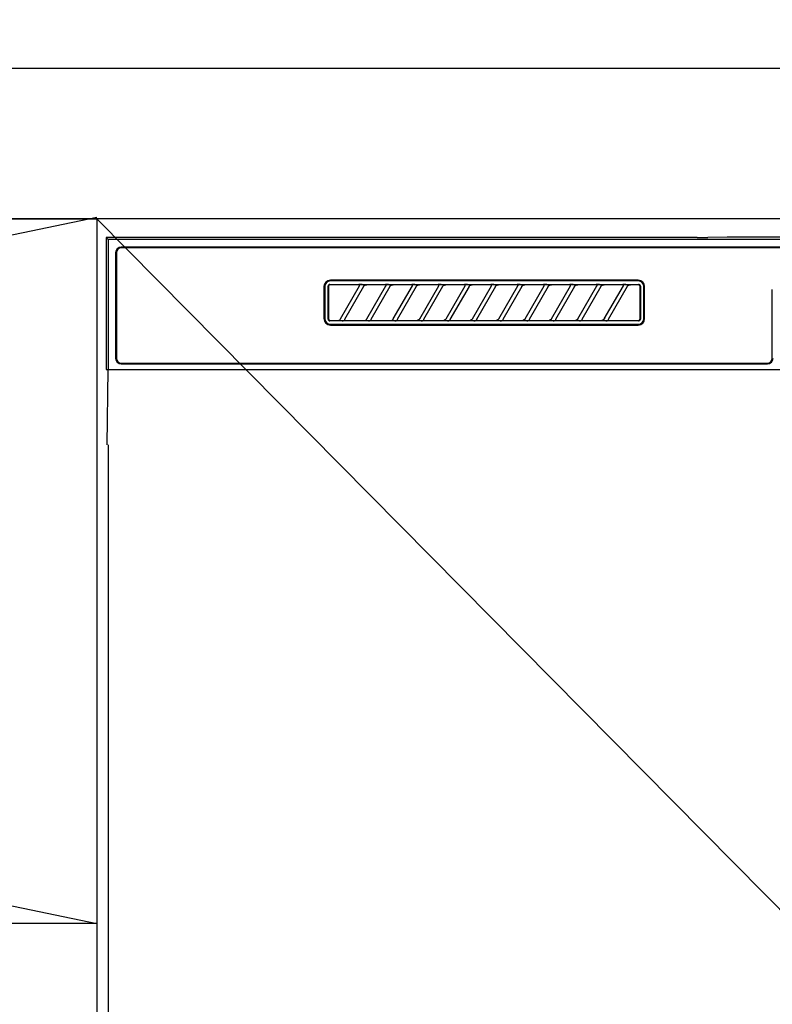
# Model space of a CAD drawing. Extents: x 0 to 26473, y -11045 to -2175.
# Drawn here: x 17159 to 17359, y -8332 to -8071 of the extents above; entities that cross this region are included whole.
import ezdxf

# ---------------------------------------------------------------- set-up
doc = ezdxf.new("R2010")
doc.units = 0
doc.header["$LTSCALE"] = 50
doc.header["$MEASUREMENT"] = 0
doc.linetypes.add('CENTER', pattern=[2, 1.25, -0.25, 0.25, -0.25])
doc.layers.get('0').update_dxf_attribs({"linetype": 'CONTINUOUS'})
doc.layers.get('DEFPOINTS').update_dxf_attribs({"color": 146, "linetype": 'CONTINUOUS'})
for name, color, linetype in [('120-キャビネット（外）', 7, 'CONTINUOUS'), ('122-扉', 6, 'CONTINUOUS'), ('123-扉向き', 231, 'CENTER'), ('126-甲板', 2, 'CONTINUOUS'), ('150-機器', 8, 'CONTINUOUS'), ('160-文字', 254, 'CONTINUOUS')]:
    doc.layers.add(name, color=color, linetype=linetype)
doc.styles.add('KH001', font='txt')
doc.dimstyles.new('KH1xx030', dxfattribs={"dimscale": 30, "dimtxt": 2, "dimasz": 0.6, "dimexe": 0.3, "dimexo": 1.2, "dimgap": 0.5, "dimtad": 3, "dimdec": 1, "dimdsep": 46, "dimlunit": 6, "dimtxsty": 'KH001', "dimblk": 'DOT', "dimcen": 1, "dimdle": 1, "dimclrd": 256, "dimclre": 256, "dimclrt": 256, "dimadec": 0, "dimazin": 0, "dimtfac": 1, "dimtdec": 1, "dimtix": 1, "dimtmove": 2, "dimatfit": 3, "dimldrblk": 'CLOSEDBLANK', "dimfxl": 1, "dimtolj": 1, "dimtzin": 0, "dimlwd": -1, "dimlwe": -1, "dimarcsym": 0})

# ---------------------------------------------------------------- blocks, each defined once
blk = doc.blocks.new('RKW-404AM-SV_S')
at = {"layer": '150-機器', "color": 13, "linetype": 'Continuous'}
for p, q in [((-222.5, 450), (-222.5, 415)), ((-222.5, 450), (-222.01, 449.51)), ((-65.66, 450), (-222.5, 450)), ((-222.01, 449.51), (-222.01, 415)), ((222.01, 449.51), (-222.01, 449.51)), ((-65.66, 450), (-64.87, 450)), ((-64.87, 450), (-64.13, 450.01)), ((-64.13, 450.01), (-63.44, 450.01)), ((-63.44, 450.01), (-62.83, 450.02)), ((-57.67, 450.12), (-62.83, 450.02)), ((-57.06, 450.13), (-57.67, 450.12)), ((-56.37, 450.14), (-57.06, 450.13)), ((-55.63, 450.15), (-56.37, 450.14)), ((-54.84, 450.15), (-55.63, 450.15)), ((54.84, 450.15), (-54.84, 450.15)), ((218.5, 447.5), (-218.5, 447.5)), ((218.5, 447.3), (-218.5, 447.3)), ((-220, 446), (-220, 418)), ((-219.8, 446), (-219.8, 418)), ((-164.7, 437), (-164.7, 428.5)), ((-164.5, 437), (-164.5, 428.5)), ((-163.59, 437.19), (-163.6, 437.1)), ((-163.6, 428.4), (-163.6, 437.1)), ((-163.56, 437.29), (-163.59, 437.19)), ((-163.51, 437.37), (-163.56, 437.29)), ((-163.45, 437.45), (-163.51, 437.37)), ((-163.49, 437.1), (-163.5, 437)), ((-163.5, 437), (-163.5, 428.7)), ((-163.46, 437.19), (-163.49, 437.1)), ((-163.42, 437.28), (-163.46, 437.19)), ((-163.37, 437.51), (-163.45, 437.45)), ((-163.35, 437.35), (-163.42, 437.28)), ((-163.29, 437.56), (-163.37, 437.51)), ((-163.28, 437.42), (-163.35, 437.35)), ((-163.19, 437.59), (-163.29, 437.56)), ((-163.19, 437.46), (-163.28, 437.42)), ((-163.1, 437.6), (-163.19, 437.59)), ((-163.1, 437.49), (-163.19, 437.46)), ((-163.1, 437.6), (-81.2, 437.6)), ((-163, 437.5), (-163.1, 437.49)), ((-81.3, 438.7), (-163, 438.7)), ((-81.3, 438.5), (-163, 438.5)), ((-155.42, 437.5), (-163, 437.5)), ((-160.29, 428.47), (-155.24, 437.23)), ((-154.2, 437.03), (-159.25, 428.27)), ((-155.41, 437.5), (-155.42, 437.5)), ((-155.34, 437.53), (-155.41, 437.53)), ((-155.39, 437.5), (-155.41, 437.5)), ((-155.37, 437.49), (-155.39, 437.5)), ((-155.36, 437.49), (-155.37, 437.49)), ((-155.34, 437.48), (-155.36, 437.49)), ((-155.17, 437.53), (-155.34, 437.53)), ((-155.33, 437.48), (-155.34, 437.48)), ((-155.31, 437.47), (-155.33, 437.48)), ((-155.3, 437.46), (-155.31, 437.47)), ((-155.29, 437.45), (-155.3, 437.46)), ((-155.27, 437.43), (-155.29, 437.45)), ((-155.26, 437.42), (-155.27, 437.43)), ((-155.25, 437.41), (-155.26, 437.42)), ((-155.24, 437.37), (-155.25, 437.41)), ((-155.25, 437.2), (-155.24, 437.21)), ((-155.25, 437.2), (-155.25, 437.2)), ((-155.23, 437.34), (-155.24, 437.37)), ((-155.24, 437.23), (-155.23, 437.24)), ((-155.24, 437.22), (-155.24, 437.23)), ((-155.24, 437.21), (-155.24, 437.22)), ((-155.23, 437.33), (-155.23, 437.34)), ((-155.22, 437.31), (-155.23, 437.33)), ((-155.23, 437.27), (-155.22, 437.28)), ((-155.23, 437.25), (-155.23, 437.27)), ((-155.23, 437.24), (-155.23, 437.25)), ((-155.22, 437.29), (-155.22, 437.31)), ((-155.22, 437.28), (-155.22, 437.29)), ((-154.91, 437.54), (-155.17, 437.53)), ((-154.6, 437.54), (-154.91, 437.54)), ((-154.59, 437.54), (-154.6, 437.54)), ((-154.6, 437.54), (-154.6, 437.54)), ((-154.6, 437.54), (-154.6, 437.54)), ((-154.6, 437.54), (-154.6, 437.54)), ((-154.21, 437), (-154.2, 437.01)), ((-154.2, 437.01), (-154.19, 437.04)), ((-154.19, 437.04), (-154.16, 437.08)), ((-154.16, 437.08), (-154.13, 437.12)), ((-154.13, 437.12), (-154.1, 437.16)), ((-154.1, 437.16), (-154.06, 437.2)), ((-154.06, 437.2), (-154.01, 437.25)), ((-154.01, 437.25), (-153.96, 437.29)), ((-153.96, 437.29), (-153.9, 437.34)), ((-153.9, 437.34), (-153.83, 437.38)), ((-153.83, 437.38), (-153.75, 437.41)), ((-153.75, 437.41), (-153.68, 437.44)), ((-153.68, 437.44), (-153.6, 437.47)), ((-153.6, 437.47), (-153.51, 437.48)), ((-153.51, 437.48), (-153.43, 437.49)), ((-153.43, 437.49), (-153.35, 437.5)), ((-148.42, 437.5), (-153.35, 437.5)), ((-153.29, 428.47), (-148.24, 437.23)), ((-147.2, 437.03), (-152.25, 428.27)), ((-148.41, 437.5), (-148.42, 437.5)), ((-148.34, 437.53), (-148.41, 437.53)), ((-148.39, 437.5), (-148.41, 437.5)), ((-148.37, 437.49), (-148.39, 437.5)), ((-148.36, 437.49), (-148.37, 437.49)), ((-148.34, 437.48), (-148.36, 437.49)), ((-148.17, 437.53), (-148.34, 437.53)), ((-148.33, 437.48), (-148.34, 437.48)), ((-148.31, 437.47), (-148.33, 437.48)), ((-148.3, 437.46), (-148.31, 437.47)), ((-148.29, 437.45), (-148.3, 437.46)), ((-148.27, 437.43), (-148.29, 437.45)), ((-148.26, 437.42), (-148.27, 437.43)), ((-148.25, 437.41), (-148.26, 437.42)), ((-148.24, 437.37), (-148.25, 437.41)), ((-148.25, 437.2), (-148.24, 437.21)), ((-148.25, 437.2), (-148.25, 437.2)), ((-148.23, 437.34), (-148.24, 437.37)), ((-148.24, 437.23), (-148.23, 437.24)), ((-148.24, 437.22), (-148.24, 437.23)), ((-148.24, 437.21), (-148.24, 437.22)), ((-148.23, 437.33), (-148.23, 437.34)), ((-148.22, 437.31), (-148.23, 437.33)), ((-148.23, 437.27), (-148.22, 437.28)), ((-148.23, 437.25), (-148.23, 437.27)), ((-148.23, 437.24), (-148.23, 437.25)), ((-148.22, 437.29), (-148.22, 437.31)), ((-148.22, 437.28), (-148.22, 437.29)), ((-147.91, 437.54), (-148.17, 437.53)), ((-147.6, 437.54), (-147.91, 437.54)), ((-147.59, 437.54), (-147.6, 437.54)), ((-147.6, 437.54), (-147.6, 437.54)), ((-147.6, 437.54), (-147.6, 437.54)), ((-147.6, 437.54), (-147.6, 437.54)), ((-147.21, 437), (-147.2, 437.01)), ((-147.2, 437.01), (-147.19, 437.04)), ((-147.19, 437.04), (-147.16, 437.08)), ((-147.16, 437.08), (-147.13, 437.12)), ((-147.13, 437.12), (-147.1, 437.16)), ((-147.1, 437.16), (-147.06, 437.2)), ((-147.06, 437.2), (-147.01, 437.25)), ((-147.01, 437.25), (-146.96, 437.29)), ((-146.96, 437.29), (-146.9, 437.34)), ((-146.9, 437.34), (-146.83, 437.38)), ((-146.83, 437.38), (-146.75, 437.41)), ((-146.75, 437.41), (-146.68, 437.44)), ((-146.68, 437.44), (-146.6, 437.47)), ((-146.6, 437.47), (-146.51, 437.48)), ((-146.51, 437.48), (-146.43, 437.49)), ((-146.43, 437.49), (-146.35, 437.5)), ((-141.42, 437.5), (-146.35, 437.5)), ((-146.29, 428.47), (-141.24, 437.23)), ((-140.2, 437.03), (-145.25, 428.27)), ((-141.41, 437.5), (-141.42, 437.5)), ((-141.34, 437.53), (-141.41, 437.53)), ((-141.39, 437.5), (-141.41, 437.5)), ((-141.37, 437.49), (-141.39, 437.5)), ((-141.36, 437.49), (-141.37, 437.49)), ((-141.34, 437.48), (-141.36, 437.49)), ((-141.17, 437.53), (-141.34, 437.53)), ((-141.33, 437.48), (-141.34, 437.48)), ((-141.31, 437.47), (-141.33, 437.48)), ((-141.3, 437.46), (-141.31, 437.47)), ((-141.29, 437.45), (-141.3, 437.46)), ((-141.27, 437.43), (-141.29, 437.45)), ((-141.26, 437.42), (-141.27, 437.43)), ((-141.25, 437.41), (-141.26, 437.42)), ((-141.24, 437.37), (-141.25, 437.41)), ((-141.25, 437.2), (-141.24, 437.21)), ((-141.25, 437.2), (-141.25, 437.2)), ((-141.23, 437.34), (-141.24, 437.37)), ((-141.24, 437.23), (-141.23, 437.24)), ((-141.24, 437.22), (-141.24, 437.23)), ((-141.24, 437.21), (-141.24, 437.22)), ((-141.23, 437.33), (-141.23, 437.34)), ((-141.22, 437.31), (-141.23, 437.33)), ((-141.23, 437.27), (-141.22, 437.28)), ((-141.23, 437.25), (-141.23, 437.27)), ((-141.23, 437.24), (-141.23, 437.25)), ((-141.22, 437.29), (-141.22, 437.31)), ((-141.22, 437.28), (-141.22, 437.29)), ((-140.91, 437.54), (-141.17, 437.53)), ((-140.6, 437.54), (-140.91, 437.54)), ((-140.59, 437.54), (-140.6, 437.54)), ((-140.6, 437.54), (-140.6, 437.54)), ((-140.6, 437.54), (-140.6, 437.54)), ((-140.6, 437.54), (-140.6, 437.54)), ((-140.21, 437), (-140.2, 437.01)), ((-140.2, 437.01), (-140.19, 437.04)), ((-140.19, 437.04), (-140.16, 437.08)), ((-140.16, 437.08), (-140.13, 437.12)), ((-140.13, 437.12), (-140.1, 437.16)), ((-140.1, 437.16), (-140.06, 437.2)), ((-140.06, 437.2), (-140.01, 437.25)), ((-140.01, 437.25), (-139.96, 437.29)), ((-139.96, 437.29), (-139.9, 437.34)), ((-139.9, 437.34), (-139.83, 437.38)), ((-139.83, 437.38), (-139.75, 437.41)), ((-139.75, 437.41), (-139.68, 437.44)), ((-139.68, 437.44), (-139.6, 437.47)), ((-139.6, 437.47), (-139.51, 437.48)), ((-139.51, 437.48), (-139.43, 437.49)), ((-139.43, 437.49), (-139.35, 437.5)), ((-134.42, 437.5), (-139.35, 437.5)), ((-139.29, 428.47), (-134.24, 437.23)), ((-133.2, 437.03), (-138.25, 428.27)), ((-134.41, 437.5), (-134.42, 437.5)), ((-134.34, 437.53), (-134.41, 437.53)), ((-134.39, 437.5), (-134.41, 437.5)), ((-134.37, 437.49), (-134.39, 437.5)), ((-134.36, 437.49), (-134.37, 437.49)), ((-134.34, 437.48), (-134.36, 437.49)), ((-134.17, 437.53), (-134.34, 437.53)), ((-134.33, 437.48), (-134.34, 437.48)), ((-134.31, 437.47), (-134.33, 437.48)), ((-134.3, 437.46), (-134.31, 437.47)), ((-134.29, 437.45), (-134.3, 437.46)), ((-134.27, 437.43), (-134.29, 437.45)), ((-134.26, 437.42), (-134.27, 437.43)), ((-134.25, 437.41), (-134.26, 437.42)), ((-134.24, 437.37), (-134.25, 437.41)), ((-134.25, 437.2), (-134.24, 437.21)), ((-134.25, 437.2), (-134.25, 437.2)), ((-134.23, 437.34), (-134.24, 437.37)), ((-134.24, 437.23), (-134.23, 437.24)), ((-134.24, 437.22), (-134.24, 437.23)), ((-134.24, 437.21), (-134.24, 437.22)), ((-134.23, 437.33), (-134.23, 437.34)), ((-134.22, 437.31), (-134.23, 437.33)), ((-134.23, 437.27), (-134.22, 437.28)), ((-134.23, 437.25), (-134.23, 437.27)), ((-134.23, 437.24), (-134.23, 437.25)), ((-134.22, 437.29), (-134.22, 437.31)), ((-134.22, 437.28), (-134.22, 437.29)), ((-133.91, 437.54), (-134.17, 437.53)), ((-133.6, 437.54), (-133.91, 437.54)), ((-133.59, 437.54), (-133.6, 437.54)), ((-133.6, 437.54), (-133.6, 437.54)), ((-133.6, 437.54), (-133.6, 437.54)), ((-133.6, 437.54), (-133.6, 437.54)), ((-133.21, 437), (-133.2, 437.01)), ((-133.2, 437.01), (-133.19, 437.04)), ((-133.19, 437.04), (-133.16, 437.08)), ((-133.16, 437.08), (-133.13, 437.12)), ((-133.13, 437.12), (-133.1, 437.16)), ((-133.1, 437.16), (-133.06, 437.2)), ((-133.06, 437.2), (-133.01, 437.25)), ((-133.01, 437.25), (-132.96, 437.29)), ((-132.96, 437.29), (-132.9, 437.34)), ((-132.9, 437.34), (-132.83, 437.38)), ((-132.83, 437.38), (-132.75, 437.41)), ((-132.75, 437.41), (-132.68, 437.44)), ((-132.68, 437.44), (-132.6, 437.47)), ((-132.6, 437.47), (-132.51, 437.48)), ((-132.51, 437.48), (-132.43, 437.49)), ((-132.43, 437.49), (-132.35, 437.5)), ((-127.42, 437.5), (-132.35, 437.5)), ((-132.29, 428.47), (-127.24, 437.23)), ((-126.2, 437.03), (-131.25, 428.27)), ((-127.41, 437.5), (-127.42, 437.5)), ((-127.34, 437.53), (-127.41, 437.53)), ((-127.39, 437.5), (-127.41, 437.5)), ((-127.37, 437.49), (-127.39, 437.5)), ((-127.36, 437.49), (-127.37, 437.49)), ((-127.34, 437.48), (-127.36, 437.49)), ((-127.17, 437.53), (-127.34, 437.53)), ((-127.33, 437.48), (-127.34, 437.48)), ((-127.31, 437.47), (-127.33, 437.48)), ((-127.3, 437.46), (-127.31, 437.47)), ((-127.29, 437.45), (-127.3, 437.46)), ((-127.27, 437.43), (-127.29, 437.45)), ((-127.26, 437.42), (-127.27, 437.43)), ((-127.25, 437.41), (-127.26, 437.42)), ((-127.24, 437.37), (-127.25, 437.41)), ((-127.25, 437.2), (-127.24, 437.21)), ((-127.25, 437.2), (-127.25, 437.2)), ((-127.23, 437.34), (-127.24, 437.37)), ((-127.24, 437.23), (-127.23, 437.24)), ((-127.24, 437.22), (-127.24, 437.23)), ((-127.24, 437.21), (-127.24, 437.22)), ((-127.23, 437.33), (-127.23, 437.34)), ((-127.22, 437.31), (-127.23, 437.33)), ((-127.23, 437.27), (-127.22, 437.28)), ((-127.23, 437.25), (-127.23, 437.27)), ((-127.23, 437.24), (-127.23, 437.25)), ((-127.22, 437.29), (-127.22, 437.31)), ((-127.22, 437.28), (-127.22, 437.29)), ((-126.91, 437.54), (-127.17, 437.53)), ((-126.6, 437.54), (-126.91, 437.54)), ((-126.59, 437.54), (-126.6, 437.54)), ((-126.6, 437.54), (-126.6, 437.54)), ((-126.6, 437.54), (-126.6, 437.54)), ((-126.6, 437.54), (-126.6, 437.54)), ((-126.21, 437), (-126.2, 437.01)), ((-126.2, 437.01), (-126.19, 437.04)), ((-126.19, 437.04), (-126.16, 437.08)), ((-126.16, 437.08), (-126.13, 437.12)), ((-126.13, 437.12), (-126.1, 437.16)), ((-126.1, 437.16), (-126.06, 437.2)), ((-126.06, 437.2), (-126.01, 437.25)), ((-126.01, 437.25), (-125.96, 437.29)), ((-125.96, 437.29), (-125.9, 437.34)), ((-125.9, 437.34), (-125.83, 437.38)), ((-125.83, 437.38), (-125.75, 437.41)), ((-125.75, 437.41), (-125.68, 437.44)), ((-125.68, 437.44), (-125.6, 437.47)), ((-125.6, 437.47), (-125.51, 437.48)), ((-125.51, 437.48), (-125.43, 437.49)), ((-125.43, 437.49), (-125.35, 437.5)), ((-120.42, 437.5), (-125.35, 437.5)), ((-125.29, 428.47), (-120.24, 437.23)), ((-119.2, 437.03), (-124.25, 428.27)), ((-120.41, 437.5), (-120.42, 437.5)), ((-120.34, 437.53), (-120.41, 437.53)), ((-120.39, 437.5), (-120.41, 437.5)), ((-120.37, 437.49), (-120.39, 437.5)), ((-120.36, 437.49), (-120.37, 437.49)), ((-120.34, 437.48), (-120.36, 437.49)), ((-120.17, 437.53), (-120.34, 437.53)), ((-120.33, 437.48), (-120.34, 437.48)), ((-120.31, 437.47), (-120.33, 437.48)), ((-120.3, 437.46), (-120.31, 437.47)), ((-120.29, 437.45), (-120.3, 437.46)), ((-120.27, 437.43), (-120.29, 437.45)), ((-120.26, 437.42), (-120.27, 437.43)), ((-120.25, 437.41), (-120.26, 437.42)), ((-120.24, 437.37), (-120.25, 437.41)), ((-120.25, 437.2), (-120.24, 437.21)), ((-120.25, 437.2), (-120.25, 437.2)), ((-120.23, 437.34), (-120.24, 437.37)), ((-120.24, 437.23), (-120.23, 437.24)), ((-120.24, 437.22), (-120.24, 437.23)), ((-120.24, 437.21), (-120.24, 437.22)), ((-120.23, 437.33), (-120.23, 437.34)), ((-120.22, 437.31), (-120.23, 437.33)), ((-120.23, 437.27), (-120.22, 437.28)), ((-120.23, 437.25), (-120.23, 437.27)), ((-120.23, 437.24), (-120.23, 437.25)), ((-120.22, 437.29), (-120.22, 437.31)), ((-120.22, 437.28), (-120.22, 437.29)), ((-119.91, 437.54), (-120.17, 437.53)), ((-119.6, 437.54), (-119.91, 437.54)), ((-119.59, 437.54), (-119.6, 437.54)), ((-119.6, 437.54), (-119.6, 437.54)), ((-119.6, 437.54), (-119.6, 437.54)), ((-119.6, 437.54), (-119.6, 437.54)), ((-119.21, 437), (-119.2, 437.01)), ((-119.2, 437.01), (-119.19, 437.04)), ((-119.19, 437.04), (-119.16, 437.08)), ((-119.16, 437.08), (-119.13, 437.12)), ((-119.13, 437.12), (-119.1, 437.16)), ((-119.1, 437.16), (-119.06, 437.2)), ((-119.06, 437.2), (-119.01, 437.25)), ((-119.01, 437.25), (-118.96, 437.29)), ((-118.96, 437.29), (-118.9, 437.34)), ((-118.9, 437.34), (-118.83, 437.38)), ((-118.83, 437.38), (-118.75, 437.41)), ((-118.75, 437.41), (-118.68, 437.44)), ((-118.68, 437.44), (-118.6, 437.47)), ((-118.6, 437.47), (-118.51, 437.48)), ((-118.51, 437.48), (-118.43, 437.49)), ((-118.43, 437.49), (-118.35, 437.5)), ((-113.42, 437.5), (-118.35, 437.5)), ((-118.29, 428.47), (-113.24, 437.23)), ((-112.2, 437.03), (-117.25, 428.27)), ((-113.42, 437.5), (-113.41, 437.5)), ((-113.34, 437.53), (-113.41, 437.53)), ((-113.41, 437.5), (-113.39, 437.5)), ((-113.39, 437.5), (-113.37, 437.49)), ((-113.37, 437.49), (-113.36, 437.49)), ((-113.36, 437.49), (-113.34, 437.48)), ((-113.17, 437.53), (-113.34, 437.53)), ((-113.34, 437.48), (-113.33, 437.48)), ((-113.33, 437.48), (-113.31, 437.47)), ((-113.31, 437.47), (-113.3, 437.46)), ((-113.3, 437.46), (-113.29, 437.45)), ((-113.29, 437.45), (-113.27, 437.43)), ((-113.27, 437.43), (-113.26, 437.42)), ((-113.26, 437.42), (-113.25, 437.41)), ((-113.25, 437.41), (-113.24, 437.37)), ((-113.24, 437.21), (-113.25, 437.2)), ((-113.25, 437.2), (-113.25, 437.2)), ((-113.24, 437.37), (-113.23, 437.34)), ((-113.23, 437.24), (-113.24, 437.23)), ((-113.24, 437.23), (-113.24, 437.22)), ((-113.24, 437.22), (-113.24, 437.21)), ((-113.23, 437.34), (-113.23, 437.33)), ((-113.23, 437.33), (-113.22, 437.31)), ((-113.22, 437.28), (-113.23, 437.27)), ((-113.23, 437.27), (-113.23, 437.25)), ((-113.23, 437.25), (-113.23, 437.24)), ((-113.22, 437.31), (-113.22, 437.29)), ((-113.22, 437.29), (-113.22, 437.28)), ((-112.91, 437.54), (-113.17, 437.53)), ((-112.6, 437.54), (-112.91, 437.54)), ((-112.59, 437.54), (-112.6, 437.54)), ((-112.6, 437.54), (-112.6, 437.54)), ((-112.6, 437.54), (-112.6, 437.54)), ((-112.6, 437.54), (-112.6, 437.54)), ((-112.21, 437), (-112.2, 437.01)), ((-112.2, 437.01), (-112.19, 437.04)), ((-112.19, 437.04), (-112.16, 437.08)), ((-112.16, 437.08), (-112.13, 437.12)), ((-112.13, 437.12), (-112.1, 437.16)), ((-112.1, 437.16), (-112.06, 437.2)), ((-112.06, 437.2), (-112.01, 437.25)), ((-112.01, 437.25), (-111.96, 437.29)), ((-111.96, 437.29), (-111.9, 437.34)), ((-111.9, 437.34), (-111.83, 437.38)), ((-111.83, 437.38), (-111.75, 437.41)), ((-111.75, 437.41), (-111.68, 437.44)), ((-111.68, 437.44), (-111.6, 437.47)), ((-111.6, 437.47), (-111.51, 437.48)), ((-111.51, 437.48), (-111.43, 437.49)), ((-111.43, 437.49), (-111.35, 437.5)), ((-106.42, 437.5), (-111.35, 437.5)), ((-111.29, 428.47), (-106.24, 437.23)), ((-105.2, 437.03), (-110.25, 428.27)), ((-106.41, 437.5), (-106.42, 437.5)), ((-106.34, 437.53), (-106.41, 437.53)), ((-106.39, 437.5), (-106.41, 437.5)), ((-106.37, 437.49), (-106.39, 437.5)), ((-106.36, 437.49), (-106.37, 437.49)), ((-106.34, 437.48), (-106.36, 437.49)), ((-106.17, 437.53), (-106.34, 437.53)), ((-106.33, 437.48), (-106.34, 437.48)), ((-106.31, 437.47), (-106.33, 437.48)), ((-106.3, 437.46), (-106.31, 437.47)), ((-106.29, 437.45), (-106.3, 437.46)), ((-106.27, 437.43), (-106.29, 437.45)), ((-106.26, 437.42), (-106.27, 437.43)), ((-106.25, 437.41), (-106.26, 437.42)), ((-106.24, 437.37), (-106.25, 437.41)), ((-106.25, 437.2), (-106.24, 437.21)), ((-106.25, 437.2), (-106.25, 437.2)), ((-106.23, 437.34), (-106.24, 437.37)), ((-106.24, 437.23), (-106.23, 437.24)), ((-106.24, 437.22), (-106.24, 437.23)), ((-106.24, 437.21), (-106.24, 437.22)), ((-106.23, 437.33), (-106.23, 437.34)), ((-106.22, 437.31), (-106.23, 437.33)), ((-106.23, 437.27), (-106.22, 437.28)), ((-106.23, 437.25), (-106.23, 437.27)), ((-106.23, 437.24), (-106.23, 437.25)), ((-106.22, 437.29), (-106.22, 437.31)), ((-106.22, 437.28), (-106.22, 437.29)), ((-105.91, 437.54), (-106.17, 437.53)), ((-105.6, 437.54), (-105.91, 437.54)), ((-105.59, 437.54), (-105.6, 437.54)), ((-105.6, 437.54), (-105.6, 437.54)), ((-105.6, 437.54), (-105.6, 437.54)), ((-105.6, 437.54), (-105.6, 437.54)), ((-105.21, 437), (-105.2, 437.01)), ((-105.2, 437.01), (-105.19, 437.04)), ((-105.19, 437.04), (-105.16, 437.08)), ((-105.16, 437.08), (-105.13, 437.12)), ((-105.13, 437.12), (-105.1, 437.16)), ((-105.1, 437.16), (-105.06, 437.2)), ((-105.06, 437.2), (-105.01, 437.25)), ((-105.01, 437.25), (-104.96, 437.29)), ((-104.96, 437.29), (-104.9, 437.34)), ((-104.9, 437.34), (-104.83, 437.38)), ((-104.83, 437.38), (-104.75, 437.41)), ((-104.75, 437.41), (-104.68, 437.44)), ((-104.68, 437.44), (-104.6, 437.47)), ((-104.6, 437.47), (-104.51, 437.48)), ((-104.51, 437.48), (-104.43, 437.49)), ((-104.43, 437.49), (-104.35, 437.5)), ((-99.42, 437.5), (-104.35, 437.5)), ((-104.29, 428.47), (-99.24, 437.23)), ((-98.2, 437.03), (-103.25, 428.27)), ((-99.41, 437.5), (-99.42, 437.5)), ((-99.34, 437.53), (-99.41, 437.53)), ((-99.39, 437.5), (-99.41, 437.5)), ((-99.37, 437.49), (-99.39, 437.5)), ((-99.36, 437.49), (-99.37, 437.49)), ((-99.34, 437.48), (-99.36, 437.49)), ((-99.17, 437.53), (-99.34, 437.53)), ((-99.33, 437.48), (-99.34, 437.48)), ((-99.31, 437.47), (-99.33, 437.48)), ((-99.3, 437.46), (-99.31, 437.47)), ((-99.29, 437.45), (-99.3, 437.46)), ((-99.27, 437.43), (-99.29, 437.45)), ((-99.26, 437.42), (-99.27, 437.43)), ((-99.25, 437.41), (-99.26, 437.42)), ((-99.24, 437.37), (-99.25, 437.41)), ((-99.25, 437.2), (-99.24, 437.21)), ((-99.25, 437.2), (-99.25, 437.2)), ((-99.23, 437.34), (-99.24, 437.37)), ((-99.24, 437.23), (-99.23, 437.24)), ((-99.24, 437.22), (-99.24, 437.23)), ((-99.24, 437.21), (-99.24, 437.22)), ((-99.23, 437.33), (-99.23, 437.34)), ((-99.22, 437.31), (-99.23, 437.33)), ((-99.23, 437.27), (-99.22, 437.28)), ((-99.23, 437.25), (-99.23, 437.27)), ((-99.23, 437.24), (-99.23, 437.25)), ((-99.22, 437.29), (-99.22, 437.31)), ((-99.22, 437.28), (-99.22, 437.29)), ((-98.91, 437.54), (-99.17, 437.53)), ((-98.6, 437.54), (-98.91, 437.54)), ((-98.59, 437.54), (-98.6, 437.54)), ((-98.6, 437.54), (-98.6, 437.54)), ((-98.6, 437.54), (-98.6, 437.54)), ((-98.6, 437.54), (-98.6, 437.54)), ((-98.21, 437), (-98.2, 437.01)), ((-98.2, 437.01), (-98.19, 437.04)), ((-98.19, 437.04), (-98.16, 437.08)), ((-98.16, 437.08), (-98.13, 437.12)), ((-98.13, 437.12), (-98.1, 437.16)), ((-98.1, 437.16), (-98.06, 437.2)), ((-98.06, 437.2), (-98.01, 437.25)), ((-98.01, 437.25), (-97.96, 437.29)), ((-97.96, 437.29), (-97.9, 437.34)), ((-97.9, 437.34), (-97.83, 437.38)), ((-97.83, 437.38), (-97.75, 437.41)), ((-97.75, 437.41), (-97.68, 437.44)), ((-97.68, 437.44), (-97.6, 437.47)), ((-97.6, 437.47), (-97.51, 437.48)), ((-97.51, 437.48), (-97.43, 437.49)), ((-97.43, 437.49), (-97.35, 437.5)), ((-92.42, 437.5), (-97.35, 437.5)), ((-97.29, 428.47), (-92.24, 437.23)), ((-91.2, 437.03), (-96.25, 428.27)), ((-92.41, 437.5), (-92.42, 437.5)), ((-92.34, 437.53), (-92.41, 437.53)), ((-92.39, 437.5), (-92.41, 437.5)), ((-92.37, 437.49), (-92.39, 437.5)), ((-92.36, 437.49), (-92.37, 437.49)), ((-92.34, 437.48), (-92.36, 437.49)), ((-92.17, 437.53), (-92.34, 437.53)), ((-92.33, 437.48), (-92.34, 437.48)), ((-92.31, 437.47), (-92.33, 437.48)), ((-92.3, 437.46), (-92.31, 437.47)), ((-92.29, 437.45), (-92.3, 437.46)), ((-92.27, 437.43), (-92.29, 437.45)), ((-92.26, 437.42), (-92.27, 437.43)), ((-92.25, 437.41), (-92.26, 437.42)), ((-92.24, 437.37), (-92.25, 437.41)), ((-92.25, 437.2), (-92.24, 437.21)), ((-92.25, 437.2), (-92.25, 437.2)), ((-92.23, 437.34), (-92.24, 437.37)), ((-92.24, 437.23), (-92.23, 437.24)), ((-92.24, 437.22), (-92.24, 437.23)), ((-92.24, 437.21), (-92.24, 437.22)), ((-92.23, 437.33), (-92.23, 437.34)), ((-92.22, 437.31), (-92.23, 437.33)), ((-92.23, 437.27), (-92.22, 437.28)), ((-92.23, 437.25), (-92.23, 437.27)), ((-92.23, 437.24), (-92.23, 437.25)), ((-92.22, 437.29), (-92.22, 437.31)), ((-92.22, 437.28), (-92.22, 437.29)), ((-91.91, 437.54), (-92.17, 437.53)), ((-91.6, 437.54), (-91.91, 437.54)), ((-91.59, 437.54), (-91.6, 437.54)), ((-91.6, 437.54), (-91.6, 437.54)), ((-91.6, 437.54), (-91.6, 437.54)), ((-91.6, 437.54), (-91.6, 437.54)), ((-91.21, 437), (-91.2, 437.01)), ((-91.2, 437.01), (-91.19, 437.04)), ((-91.19, 437.04), (-91.16, 437.08)), ((-91.16, 437.08), (-91.13, 437.12)), ((-91.13, 437.12), (-91.1, 437.16)), ((-91.1, 437.16), (-91.06, 437.2)), ((-91.06, 437.2), (-91.01, 437.25)), ((-91.01, 437.25), (-90.96, 437.29)), ((-90.96, 437.29), (-90.9, 437.34)), ((-90.9, 437.34), (-90.83, 437.38)), ((-90.83, 437.38), (-90.75, 437.41)), ((-90.75, 437.41), (-90.68, 437.44)), ((-90.68, 437.44), (-90.6, 437.47)), ((-90.6, 437.47), (-90.51, 437.48)), ((-90.51, 437.48), (-90.43, 437.49)), ((-90.43, 437.49), (-90.35, 437.5)), ((-85.42, 437.5), (-90.35, 437.5)), ((-90.29, 428.47), (-85.24, 437.23)), ((-84.2, 437.03), (-89.25, 428.27)), ((-85.41, 437.5), (-85.42, 437.5)), ((-85.34, 437.53), (-85.41, 437.53)), ((-85.39, 437.5), (-85.41, 437.5)), ((-85.37, 437.49), (-85.39, 437.5)), ((-85.36, 437.49), (-85.37, 437.49)), ((-85.34, 437.48), (-85.36, 437.49)), ((-85.17, 437.53), (-85.34, 437.53)), ((-85.33, 437.48), (-85.34, 437.48)), ((-85.31, 437.47), (-85.33, 437.48)), ((-85.3, 437.46), (-85.31, 437.47)), ((-85.29, 437.45), (-85.3, 437.46)), ((-85.27, 437.43), (-85.29, 437.45)), ((-85.26, 437.42), (-85.27, 437.43)), ((-85.25, 437.41), (-85.26, 437.42)), ((-85.24, 437.37), (-85.25, 437.41)), ((-85.25, 437.2), (-85.24, 437.21)), ((-85.25, 437.2), (-85.25, 437.2)), ((-85.23, 437.34), (-85.24, 437.37)), ((-85.24, 437.23), (-85.23, 437.24)), ((-85.24, 437.22), (-85.24, 437.23)), ((-85.24, 437.21), (-85.24, 437.22)), ((-85.23, 437.33), (-85.23, 437.34)), ((-85.22, 437.31), (-85.23, 437.33)), ((-85.23, 437.27), (-85.22, 437.28)), ((-85.23, 437.25), (-85.23, 437.27)), ((-85.23, 437.24), (-85.23, 437.25)), ((-85.22, 437.29), (-85.22, 437.31)), ((-85.22, 437.28), (-85.22, 437.29)), ((-84.91, 437.54), (-85.17, 437.53)), ((-84.6, 437.54), (-84.91, 437.54)), ((-84.59, 437.54), (-84.6, 437.54)), ((-84.6, 437.54), (-84.6, 437.54)), ((-84.6, 437.54), (-84.6, 437.54)), ((-84.6, 437.54), (-84.6, 437.54)), ((-84.21, 437), (-84.2, 437.01)), ((-84.2, 437.01), (-84.19, 437.04)), ((-84.19, 437.04), (-84.16, 437.08)), ((-84.16, 437.08), (-84.13, 437.12)), ((-84.13, 437.12), (-84.1, 437.16)), ((-84.1, 437.16), (-84.06, 437.2)), ((-84.06, 437.2), (-84.01, 437.25)), ((-84.01, 437.25), (-83.96, 437.29)), ((-83.96, 437.29), (-83.9, 437.34)), ((-83.9, 437.34), (-83.83, 437.38)), ((-83.83, 437.38), (-83.76, 437.41)), ((-83.76, 437.41), (-83.68, 437.44)), ((-83.68, 437.44), (-83.6, 437.46)), ((-83.6, 437.46), (-83.51, 437.48)), ((-83.51, 437.48), (-83.43, 437.49)), ((-83.43, 437.49), (-83.35, 437.5)), ((-81.3, 437.5), (-83.35, 437.5)), ((-81.2, 437.49), (-81.3, 437.5)), ((-81.11, 437.59), (-81.2, 437.6)), ((-81.11, 437.46), (-81.2, 437.49)), ((-81.01, 437.56), (-81.11, 437.59)), ((-81.02, 437.42), (-81.11, 437.46)), ((-80.95, 437.35), (-81.02, 437.42)), ((-80.93, 437.51), (-81.01, 437.56)), ((-80.88, 437.28), (-80.95, 437.35)), ((-80.85, 437.45), (-80.93, 437.51)), ((-80.84, 437.19), (-80.88, 437.28)), ((-80.79, 437.37), (-80.85, 437.45)), ((-80.81, 437.1), (-80.84, 437.19)), ((-80.8, 437), (-80.81, 437.1)), ((-80.8, 428.7), (-80.8, 437)), ((-80.74, 437.29), (-80.79, 437.37)), ((-80.71, 437.19), (-80.74, 437.29)), ((-80.7, 437.1), (-80.71, 437.19)), ((-80.7, 437.1), (-80.7, 428.4)), ((-79.8, 428.5), (-79.8, 437)), ((-79.6, 428.5), (-79.6, 437)), ((-45.7, 418), (-45.7, 436.2)), ((-163.5, 428.7), (-163.5, 428.63)), ((-163.5, 428.63), (-163.5, 428.5)), ((-163.5, 428.5), (-163.5, 428.49)), ((-163.5, 428.49), (-163.5, 428.48)), ((-163.5, 428.48), (-163.5, 428.47)), ((-163.5, 428.47), (-163.5, 428.46)), ((-163.5, 428.46), (-163.5, 428.45)), ((-163.5, 428.45), (-163.49, 428.44)), ((-160.44, 428.29), (-160.28, 428.49)), ((-153.44, 428.29), (-153.28, 428.49)), ((-146.44, 428.29), (-146.28, 428.49)), ((-139.29, 428.47), (-139.31, 428.44)), ((-139.28, 428.49), (-139.29, 428.47)), ((-139.27, 428.5), (-139.28, 428.49)), ((-132.29, 428.47), (-132.31, 428.44)), ((-132.28, 428.49), (-132.29, 428.47)), ((-132.27, 428.5), (-132.28, 428.49)), ((-125.29, 428.47), (-125.31, 428.44)), ((-125.28, 428.49), (-125.29, 428.47)), ((-125.27, 428.5), (-125.28, 428.49)), ((-118.29, 428.47), (-118.31, 428.44)), ((-118.28, 428.49), (-118.29, 428.47)), ((-118.27, 428.5), (-118.28, 428.49)), ((-111.29, 428.47), (-111.31, 428.44)), ((-111.28, 428.49), (-111.29, 428.47)), ((-111.27, 428.5), (-111.28, 428.49)), ((-104.29, 428.47), (-104.31, 428.44)), ((-104.28, 428.49), (-104.29, 428.47)), ((-104.27, 428.5), (-104.28, 428.49)), ((-97.29, 428.47), (-97.31, 428.44)), ((-97.28, 428.49), (-97.29, 428.47)), ((-97.27, 428.5), (-97.28, 428.49)), ((-90.29, 428.47), (-90.31, 428.44)), ((-90.28, 428.49), (-90.29, 428.47)), ((-90.27, 428.5), (-90.28, 428.49)), ((-80.81, 428.44), (-80.8, 428.45)), ((-80.8, 428.63), (-80.8, 428.7)), ((-80.8, 428.5), (-80.8, 428.63)), ((-80.8, 428.49), (-80.8, 428.5)), ((-80.8, 428.48), (-80.8, 428.49)), ((-80.8, 428.49), (-80.8, 428.49)), ((-80.8, 428.47), (-80.8, 428.48)), ((-80.8, 428.45), (-80.8, 428.47)), ((-163.6, 428.4), (-163.59, 428.31)), ((-163.59, 428.31), (-163.56, 428.21)), ((-163.56, 428.21), (-163.51, 428.13)), ((-163.51, 428.13), (-163.45, 428.05)), ((-163.49, 428.44), (-163.49, 428.42)), ((-163.49, 428.42), (-163.49, 428.41)), ((-163.49, 428.41), (-163.49, 428.39)), ((-163.49, 428.39), (-163.48, 428.37)), ((-163.48, 428.37), (-163.47, 428.35)), ((-163.47, 428.35), (-163.47, 428.32)), ((-163.47, 428.32), (-163.46, 428.3)), ((-163.46, 428.3), (-163.44, 428.27)), ((-163.45, 428.05), (-163.37, 427.99)), ((-163.44, 428.27), (-163.43, 428.24)), ((-163.43, 428.24), (-163.41, 428.21)), ((-163.41, 428.21), (-163.38, 428.18)), ((-163.38, 428.18), (-163.36, 428.15)), ((-163.37, 427.99), (-163.29, 427.94)), ((-163.36, 428.15), (-163.33, 428.13)), ((-163.33, 428.13), (-163.3, 428.1)), ((-163.3, 428.1), (-163.27, 428.08)), ((-163.29, 427.94), (-163.19, 427.91)), ((-163.27, 428.08), (-163.23, 428.06)), ((-163.23, 428.06), (-163.2, 428.04)), ((-163.2, 428.04), (-163.16, 428.03)), ((-163.19, 427.91), (-163.1, 427.9)), ((-163.16, 428.03), (-163.12, 428.02)), ((-163.12, 428.02), (-163.08, 428.01)), ((-81.2, 427.9), (-163.1, 427.9)), ((-163.08, 428.01), (-163.05, 428)), ((-163.05, 428), (-163.01, 428)), ((-163.01, 428), (-163, 428)), ((-163, 428), (-163, 428)), ((-163, 428), (-163, 428)), ((-163, 428), (-163, 428)), ((-163, 428), (-161.14, 428)), ((-163, 427), (-81.3, 427)), ((-163, 426.8), (-81.3, 426.8)), ((-161.14, 428), (-160.88, 428.03)), ((-160.88, 428.03), (-160.64, 428.13)), ((-160.64, 428.13), (-160.44, 428.29)), ((-159.89, 427.96), (-159.89, 427.96)), ((-159.89, 427.96), (-159.89, 427.96)), ((-159.89, 427.96), (-159.89, 427.96)), ((-159.89, 427.96), (-159.88, 427.96)), ((-159.88, 427.96), (-159.57, 427.96)), ((-159.57, 427.96), (-159.32, 427.97)), ((-159.32, 427.97), (-159.14, 427.97)), ((-159.25, 428.27), (-159.26, 428.25)), ((-159.26, 428.25), (-159.26, 428.17)), ((-159.26, 428.17), (-159.24, 428.1)), ((-159.24, 428.29), (-159.25, 428.27)), ((-159.24, 428.1), (-159.18, 428.04)), ((-159.18, 428.04), (-159.11, 428.01)), ((-159.14, 427.97), (-159.08, 427.97)), ((-159.11, 428.01), (-159.09, 428)), ((-159.09, 428), (-159.06, 428)), ((-159.06, 428), (-154.14, 428)), ((-154.14, 428), (-153.88, 428.03)), ((-153.88, 428.03), (-153.64, 428.13)), ((-153.64, 428.13), (-153.44, 428.29)), ((-152.89, 427.96), (-152.89, 427.96)), ((-152.89, 427.96), (-152.89, 427.96)), ((-152.89, 427.96), (-152.89, 427.96)), ((-152.89, 427.96), (-152.88, 427.96)), ((-152.88, 427.96), (-152.57, 427.96)), ((-152.57, 427.96), (-152.32, 427.97)), ((-152.32, 427.97), (-152.14, 427.97)), ((-152.25, 428.27), (-152.26, 428.25)), ((-152.26, 428.25), (-152.26, 428.17)), ((-152.26, 428.17), (-152.24, 428.1)), ((-152.24, 428.29), (-152.25, 428.27)), ((-152.24, 428.1), (-152.18, 428.04)), ((-152.18, 428.04), (-152.11, 428.01)), ((-152.14, 427.97), (-152.08, 427.97)), ((-152.11, 428.01), (-152.09, 428)), ((-152.09, 428), (-152.06, 428)), ((-152.06, 428), (-147.14, 428)), ((-147.14, 428), (-146.88, 428.03)), ((-146.88, 428.03), (-146.64, 428.13)), ((-146.64, 428.13), (-146.44, 428.29)), ((-145.89, 427.96), (-145.89, 427.96)), ((-145.89, 427.96), (-145.89, 427.96)), ((-145.89, 427.96), (-145.89, 427.96)), ((-145.89, 427.96), (-145.88, 427.96)), ((-145.88, 427.96), (-145.57, 427.96)), ((-145.57, 427.96), (-145.32, 427.97)), ((-145.32, 427.97), (-145.14, 427.97)), ((-145.25, 428.27), (-145.26, 428.25)), ((-145.26, 428.25), (-145.26, 428.17)), ((-145.26, 428.17), (-145.24, 428.1)), ((-145.24, 428.29), (-145.25, 428.27)), ((-145.24, 428.1), (-145.18, 428.04)), ((-145.18, 428.04), (-145.11, 428.01)), ((-145.14, 427.97), (-145.08, 427.97)), ((-145.11, 428.01), (-145.09, 428)), ((-145.09, 428), (-145.06, 428)), ((-145.06, 428), (-140.14, 428)), ((-140.14, 428), (-140.08, 428)), ((-140.08, 428), (-140.03, 428.01)), ((-140.03, 428.01), (-139.98, 428.01)), ((-139.98, 428.01), (-139.92, 428.02)), ((-139.86, 428.04), (-139.92, 428.02)), ((-139.8, 428.06), (-139.86, 428.04)), ((-139.74, 428.09), (-139.8, 428.06)), ((-139.67, 428.11), (-139.74, 428.09)), ((-139.62, 428.15), (-139.67, 428.11)), ((-139.56, 428.18), (-139.62, 428.15)), ((-139.51, 428.22), (-139.56, 428.18)), ((-139.46, 428.26), (-139.51, 428.22)), ((-139.42, 428.3), (-139.46, 428.26)), ((-139.39, 428.34), (-139.42, 428.3)), ((-139.36, 428.38), (-139.39, 428.34)), ((-139.33, 428.41), (-139.36, 428.38)), ((-139.31, 428.44), (-139.33, 428.41)), ((-138.89, 427.96), (-138.89, 427.96)), ((-138.89, 427.96), (-138.89, 427.96)), ((-138.89, 427.96), (-138.89, 427.96)), ((-138.89, 427.96), (-138.88, 427.96)), ((-138.88, 427.96), (-138.57, 427.96)), ((-138.57, 427.96), (-138.32, 427.97)), ((-138.32, 427.97), (-138.14, 427.97)), ((-138.23, 428.3), (-138.26, 428.23)), ((-138.26, 428.23), (-138.25, 428.15)), ((-138.25, 428.15), (-138.22, 428.08)), ((-138.22, 428.08), (-138.16, 428.03)), ((-138.16, 428.03), (-138.13, 428.01)), ((-138.14, 427.97), (-138.08, 427.97)), ((-138.13, 428.01), (-138.09, 428)), ((-138.09, 428), (-138.08, 428)), ((-138.08, 428), (-138.06, 428)), ((-138.06, 428), (-133.14, 428)), ((-133.14, 428), (-133.08, 428)), ((-133.08, 428), (-133.03, 428.01)), ((-133.03, 428.01), (-132.98, 428.01)), ((-132.98, 428.01), (-132.92, 428.02)), ((-132.86, 428.04), (-132.92, 428.02)), ((-132.8, 428.06), (-132.86, 428.04)), ((-132.74, 428.09), (-132.8, 428.06)), ((-132.67, 428.11), (-132.74, 428.09)), ((-132.62, 428.15), (-132.67, 428.11)), ((-132.56, 428.18), (-132.62, 428.15)), ((-132.51, 428.22), (-132.56, 428.18)), ((-132.46, 428.26), (-132.51, 428.22)), ((-132.42, 428.3), (-132.46, 428.26)), ((-132.39, 428.34), (-132.42, 428.3)), ((-132.36, 428.38), (-132.39, 428.34)), ((-132.33, 428.41), (-132.36, 428.38)), ((-132.31, 428.44), (-132.33, 428.41)), ((-131.89, 427.96), (-131.89, 427.96)), ((-131.89, 427.96), (-131.89, 427.96)), ((-131.89, 427.96), (-131.89, 427.96)), ((-131.89, 427.96), (-131.88, 427.96)), ((-131.88, 427.96), (-131.57, 427.96)), ((-131.57, 427.96), (-131.32, 427.97)), ((-131.32, 427.97), (-131.14, 427.97)), ((-131.23, 428.3), (-131.26, 428.23)), ((-131.26, 428.23), (-131.25, 428.15)), ((-131.25, 428.15), (-131.22, 428.08)), ((-131.22, 428.08), (-131.16, 428.03)), ((-131.16, 428.03), (-131.13, 428.01)), ((-131.14, 427.97), (-131.08, 427.97)), ((-131.13, 428.01), (-131.09, 428)), ((-131.09, 428), (-131.08, 428)), ((-131.08, 428), (-131.06, 428)), ((-131.06, 428), (-126.14, 428)), ((-126.14, 428), (-126.08, 428)), ((-126.08, 428), (-126.03, 428.01)), ((-126.03, 428.01), (-125.98, 428.01)), ((-125.98, 428.01), (-125.92, 428.02)), ((-125.86, 428.04), (-125.92, 428.02)), ((-125.8, 428.06), (-125.86, 428.04)), ((-125.74, 428.09), (-125.8, 428.06)), ((-125.67, 428.11), (-125.74, 428.09)), ((-125.62, 428.15), (-125.67, 428.11)), ((-125.56, 428.18), (-125.62, 428.15)), ((-125.51, 428.22), (-125.56, 428.18)), ((-125.46, 428.26), (-125.51, 428.22)), ((-125.42, 428.3), (-125.46, 428.26)), ((-125.39, 428.34), (-125.42, 428.3)), ((-125.36, 428.38), (-125.39, 428.34)), ((-125.33, 428.41), (-125.36, 428.38)), ((-125.31, 428.44), (-125.33, 428.41)), ((-124.89, 427.96), (-124.89, 427.96)), ((-124.89, 427.96), (-124.89, 427.96)), ((-124.89, 427.96), (-124.89, 427.96)), ((-124.89, 427.96), (-124.88, 427.96)), ((-124.88, 427.96), (-124.57, 427.96)), ((-124.57, 427.96), (-124.32, 427.97)), ((-124.32, 427.97), (-124.14, 427.97)), ((-124.23, 428.3), (-124.26, 428.23)), ((-124.26, 428.23), (-124.25, 428.15)), ((-124.25, 428.15), (-124.22, 428.08)), ((-124.22, 428.08), (-124.16, 428.03)), ((-124.16, 428.03), (-124.13, 428.01)), ((-124.14, 427.97), (-124.08, 427.97)), ((-124.13, 428.01), (-124.09, 428)), ((-124.09, 428), (-124.08, 428)), ((-124.08, 428), (-124.06, 428)), ((-124.06, 428), (-119.14, 428)), ((-119.14, 428), (-119.08, 428)), ((-119.08, 428), (-119.03, 428.01)), ((-119.03, 428.01), (-118.98, 428.01)), ((-118.98, 428.01), (-118.92, 428.02)), ((-118.86, 428.04), (-118.92, 428.02)), ((-118.8, 428.06), (-118.86, 428.04)), ((-118.74, 428.09), (-118.8, 428.06)), ((-118.67, 428.11), (-118.74, 428.09)), ((-118.62, 428.15), (-118.67, 428.11)), ((-118.56, 428.18), (-118.62, 428.15)), ((-118.51, 428.22), (-118.56, 428.18)), ((-118.46, 428.26), (-118.51, 428.22)), ((-118.42, 428.3), (-118.46, 428.26)), ((-118.39, 428.34), (-118.42, 428.3)), ((-118.36, 428.38), (-118.39, 428.34)), ((-118.33, 428.41), (-118.36, 428.38)), ((-118.31, 428.44), (-118.33, 428.41)), ((-117.89, 427.96), (-117.89, 427.96)), ((-117.89, 427.96), (-117.89, 427.96)), ((-117.89, 427.96), (-117.89, 427.96)), ((-117.89, 427.96), (-117.88, 427.96)), ((-117.88, 427.96), (-117.57, 427.96)), ((-117.57, 427.96), (-117.32, 427.97)), ((-117.32, 427.97), (-117.14, 427.97)), ((-117.23, 428.3), (-117.26, 428.23)), ((-117.26, 428.23), (-117.25, 428.15)), ((-117.25, 428.15), (-117.22, 428.08)), ((-117.22, 428.08), (-117.16, 428.03)), ((-117.16, 428.03), (-117.13, 428.01)), ((-117.14, 427.97), (-117.08, 427.97)), ((-117.13, 428.01), (-117.09, 428)), ((-117.09, 428), (-117.08, 428)), ((-117.08, 428), (-117.06, 428)), ((-117.06, 428), (-112.14, 428)), ((-112.14, 428), (-112.08, 428)), ((-112.08, 428), (-112.03, 428.01)), ((-112.03, 428.01), (-111.98, 428.01)), ((-111.98, 428.01), (-111.92, 428.02)), ((-111.86, 428.04), (-111.92, 428.02)), ((-111.8, 428.06), (-111.86, 428.04)), ((-111.74, 428.09), (-111.8, 428.06)), ((-111.67, 428.11), (-111.74, 428.09)), ((-111.62, 428.15), (-111.67, 428.11)), ((-111.56, 428.18), (-111.62, 428.15)), ((-111.51, 428.22), (-111.56, 428.18)), ((-111.46, 428.26), (-111.51, 428.22)), ((-111.42, 428.3), (-111.46, 428.26)), ((-111.39, 428.34), (-111.42, 428.3)), ((-111.36, 428.38), (-111.39, 428.34)), ((-111.33, 428.41), (-111.36, 428.38)), ((-111.31, 428.44), (-111.33, 428.41)), ((-110.89, 427.96), (-110.89, 427.96)), ((-110.89, 427.96), (-110.89, 427.96)), ((-110.89, 427.96), (-110.89, 427.96)), ((-110.89, 427.96), (-110.88, 427.96)), ((-110.88, 427.96), (-110.57, 427.96)), ((-110.57, 427.96), (-110.32, 427.97)), ((-110.32, 427.97), (-110.14, 427.97)), ((-110.23, 428.3), (-110.26, 428.23)), ((-110.26, 428.23), (-110.25, 428.15)), ((-110.25, 428.15), (-110.22, 428.08)), ((-110.22, 428.08), (-110.16, 428.03)), ((-110.16, 428.03), (-110.13, 428.01)), ((-110.14, 427.97), (-110.08, 427.97)), ((-110.13, 428.01), (-110.09, 428)), ((-110.09, 428), (-110.08, 428)), ((-110.08, 428), (-110.06, 428)), ((-110.06, 428), (-105.14, 428)), ((-105.14, 428), (-105.08, 428)), ((-105.08, 428), (-105.03, 428.01)), ((-105.03, 428.01), (-104.98, 428.01)), ((-104.98, 428.01), (-104.92, 428.02)), ((-104.86, 428.04), (-104.92, 428.02)), ((-104.8, 428.06), (-104.86, 428.04)), ((-104.74, 428.09), (-104.8, 428.06)), ((-104.67, 428.11), (-104.74, 428.09)), ((-104.62, 428.15), (-104.67, 428.11)), ((-104.56, 428.18), (-104.62, 428.15)), ((-104.51, 428.22), (-104.56, 428.18)), ((-104.46, 428.26), (-104.51, 428.22)), ((-104.42, 428.3), (-104.46, 428.26)), ((-104.39, 428.34), (-104.42, 428.3)), ((-104.36, 428.38), (-104.39, 428.34)), ((-104.33, 428.41), (-104.36, 428.38)), ((-104.31, 428.44), (-104.33, 428.41)), ((-103.89, 427.96), (-103.89, 427.96)), ((-103.89, 427.96), (-103.89, 427.96)), ((-103.89, 427.96), (-103.89, 427.96)), ((-103.89, 427.96), (-103.88, 427.96)), ((-103.88, 427.96), (-103.57, 427.96)), ((-103.57, 427.96), (-103.32, 427.97)), ((-103.32, 427.97), (-103.14, 427.97)), ((-103.23, 428.3), (-103.26, 428.23)), ((-103.26, 428.23), (-103.25, 428.15)), ((-103.25, 428.15), (-103.22, 428.08)), ((-103.22, 428.08), (-103.16, 428.03)), ((-103.16, 428.03), (-103.13, 428.01)), ((-103.14, 427.97), (-103.08, 427.97)), ((-103.13, 428.01), (-103.09, 428)), ((-103.09, 428), (-103.08, 428)), ((-103.08, 428), (-103.06, 428)), ((-103.06, 428), (-98.14, 428)), ((-98.14, 428), (-98.08, 428)), ((-98.08, 428), (-98.03, 428.01)), ((-98.03, 428.01), (-97.98, 428.01)), ((-97.98, 428.01), (-97.92, 428.02)), ((-97.86, 428.04), (-97.92, 428.02)), ((-97.8, 428.06), (-97.86, 428.04)), ((-97.74, 428.09), (-97.8, 428.06)), ((-97.67, 428.11), (-97.74, 428.09)), ((-97.62, 428.15), (-97.67, 428.11)), ((-97.56, 428.18), (-97.62, 428.15)), ((-97.51, 428.22), (-97.56, 428.18)), ((-97.46, 428.26), (-97.51, 428.22)), ((-97.42, 428.3), (-97.46, 428.26)), ((-97.39, 428.34), (-97.42, 428.3)), ((-97.36, 428.38), (-97.39, 428.34)), ((-97.33, 428.41), (-97.36, 428.38)), ((-97.31, 428.44), (-97.33, 428.41)), ((-96.89, 427.96), (-96.89, 427.96)), ((-96.89, 427.96), (-96.89, 427.96)), ((-96.89, 427.96), (-96.89, 427.96)), ((-96.89, 427.96), (-96.88, 427.96)), ((-96.88, 427.96), (-96.57, 427.96)), ((-96.57, 427.96), (-96.32, 427.97)), ((-96.32, 427.97), (-96.14, 427.97)), ((-96.23, 428.3), (-96.26, 428.23)), ((-96.26, 428.23), (-96.25, 428.15)), ((-96.25, 428.15), (-96.22, 428.08)), ((-96.22, 428.08), (-96.16, 428.03)), ((-96.16, 428.03), (-96.13, 428.01)), ((-96.14, 427.97), (-96.08, 427.97)), ((-96.13, 428.01), (-96.09, 428)), ((-96.09, 428), (-96.08, 428)), ((-96.08, 428), (-96.06, 428)), ((-96.06, 428), (-91.14, 428)), ((-91.14, 428), (-91.08, 428)), ((-91.08, 428), (-91.03, 428.01)), ((-91.03, 428.01), (-90.98, 428.01)), ((-90.98, 428.01), (-90.92, 428.02)), ((-90.86, 428.04), (-90.92, 428.02)), ((-90.8, 428.06), (-90.86, 428.04)), ((-90.74, 428.09), (-90.8, 428.06)), ((-90.67, 428.11), (-90.74, 428.09)), ((-90.62, 428.15), (-90.67, 428.11)), ((-90.56, 428.18), (-90.62, 428.15)), ((-90.51, 428.22), (-90.56, 428.18)), ((-90.46, 428.26), (-90.51, 428.22)), ((-90.42, 428.3), (-90.46, 428.26)), ((-90.39, 428.34), (-90.42, 428.3)), ((-90.36, 428.38), (-90.39, 428.34)), ((-90.33, 428.41), (-90.36, 428.38)), ((-90.31, 428.44), (-90.33, 428.41)), ((-89.89, 427.96), (-89.89, 427.96)), ((-89.89, 427.96), (-89.89, 427.96)), ((-89.89, 427.96), (-89.89, 427.96)), ((-89.89, 427.96), (-89.88, 427.96)), ((-89.88, 427.96), (-89.57, 427.96)), ((-89.57, 427.96), (-89.32, 427.97)), ((-89.32, 427.97), (-89.14, 427.97)), ((-89.23, 428.3), (-89.26, 428.23)), ((-89.26, 428.23), (-89.25, 428.15)), ((-89.25, 428.15), (-89.22, 428.08)), ((-89.22, 428.08), (-89.16, 428.03)), ((-89.16, 428.03), (-89.13, 428.01)), ((-89.14, 427.97), (-89.08, 427.97)), ((-89.13, 428.01), (-89.09, 428)), ((-89.09, 428), (-89.08, 428)), ((-89.08, 428), (-89.06, 428)), ((-89.06, 428), (-81.3, 428)), ((-81.3, 428), (-81.3, 428)), ((-81.3, 428), (-81.3, 428)), ((-81.3, 428), (-81.3, 428)), ((-81.3, 428), (-81.29, 428)), ((-81.29, 428), (-81.27, 428)), ((-81.27, 428), (-81.24, 428)), ((-81.24, 428), (-81.21, 428.01)), ((-81.21, 428.01), (-81.17, 428.02)), ((-81.2, 427.9), (-81.11, 427.91)), ((-81.17, 428.02), (-81.14, 428.03)), ((-81.14, 428.03), (-81.1, 428.04)), ((-81.11, 427.91), (-81.01, 427.94)), ((-81.1, 428.04), (-81.07, 428.06)), ((-81.07, 428.06), (-81.03, 428.08)), ((-81.03, 428.08), (-81, 428.1)), ((-81.01, 427.94), (-80.93, 427.99)), ((-81, 428.1), (-80.97, 428.13)), ((-80.97, 428.13), (-80.94, 428.16)), ((-80.94, 428.16), (-80.91, 428.19)), ((-80.93, 427.99), (-80.85, 428.05)), ((-80.91, 428.19), (-80.89, 428.22)), ((-80.89, 428.22), (-80.87, 428.25)), ((-80.87, 428.25), (-80.85, 428.28)), ((-80.85, 428.28), (-80.84, 428.31)), ((-80.85, 428.05), (-80.79, 428.13)), ((-80.84, 428.31), (-80.83, 428.34)), ((-80.83, 428.34), (-80.82, 428.36)), ((-80.82, 428.39), (-80.81, 428.41)), ((-80.82, 428.36), (-80.82, 428.39)), ((-80.81, 428.42), (-80.81, 428.44)), ((-80.81, 428.41), (-80.81, 428.42)), ((-80.79, 428.13), (-80.74, 428.21)), ((-80.74, 428.21), (-80.71, 428.31)), ((-80.71, 428.31), (-80.7, 428.4)), ((-218.5, 416.7), (-47, 416.7)), ((-218.5, 416.5), (-47, 416.5)), ((-222.5, 415), (222.5, 415)), ((-222.28, 395), (-221.93, 415)), ((-222, 395), (-222, 8))]:
    blk.add_line(p, q, dxfattribs=at)
for centre, radius, start, end in [((-218.5, 446), 1.5, 90, 180), ((-218.5, 446), 1.3, 90, 180), ((-163, 437), 1.7, 90, 180), ((-163, 437), 1.5, 90, 180), ((-81.3, 437), 1.7, 0, 90), ((-81.3, 437), 1.5, 0, 90), ((-163, 428.5), 1.7, 180, 270), ((-163, 428.5), 1.5, 180, 270), ((-81.3, 428.5), 1.7, 270, 0), ((-81.3, 428.5), 1.5, 270, 0), ((-218.5, 418), 1.5, 180, 270), ((-218.5, 418), 1.3, 180, 270), ((-47, 418), 1.3, 270, 0), ((-47, 418), 1.5, 270, 0)]:
    blk.add_arc(centre, radius, start, end, dxfattribs=at)
blk = doc.blocks.new('_ClosedBlank')
at = {"color": 0, "linetype": 'ByBlock', "lineweight": -2}
for p, q in [((-1, 0.167), (0, 0)), ((-1, 0.167), (-1, -0.167)), ((0, 0), (-1, -0.167))]:
    blk.add_line(p, q, dxfattribs=at)
blk = doc.blocks.new('_Dot')
at = {"color": 0, "linetype": 'ByBlock', "lineweight": -2}
blk.add_line((-0.5, 0), (-1, 0), dxfattribs=at)
at = {"color": 0, "linetype": 'ByBlock', "const_width": 0.5}
blk.add_lwpolyline([(-0.25, 0, 1), (0.25, 0, 1)], format="xyb", close=True, dxfattribs=at)

msp = doc.modelspace()

# ---------------------------------------------------------------- linework, layer by layer
at = {"layer": '120-キャビネット（外）', "color": 6}
for points in [[(16279.73, -8123.64), (17179.73, -8123.64), (17179.73, -8843.64), (16279.73, -8843.64)], [(17629.73, -8123.64), (17179.73, -8123.64), (17179.73, -8578.64), (17629.73, -8578.64)]]:
    msp.add_lwpolyline(points, close=True, dxfattribs=at)
at = {"layer": '122-扉'}
msp.add_line((17179.73, -8310.64), (16279.73, -8310.64), dxfattribs=at)
at = {"layer": '123-扉向き', "ltscale": 2}
for p, q in [((17179.73, -8123.34), (16279.73, -8310.64)), ((16279.73, -8123.64), (17179.73, -8310.64))]:
    msp.add_line(p, q, dxfattribs=at)
at = {"layer": '126-甲板'}
msp.add_lwpolyline([(14979.73, -8083.64), (18392.73, -8083.64), (18392.73, -8123.64), (14979.73, -8123.64)], close=True, dxfattribs=at)
at = {"layer": 'DEFPOINTS'}
msp.add_line((17179.73, -8123.64), (17629.73, -8578.64), dxfattribs=at)

# ---------------------------------------------------------------- block references
at = {"layer": '150-機器'}
msp.add_blockref('RKW-404AM-SV_S', (17404.73, -8578.64), dxfattribs=at)

# ---------------------------------------------------------------- leaders
at = {"layer": '160-文字', "annotation_type": 0, "has_hookline": 1, "hookline_direction": 1, "text_width": 1397.06}
msp.add_leader([(18139.73, -8253.64), (17882.78, -7818.44), (17864.78, -7818.44)], dimstyle='KH1xx030', override={"dimgap": 0.5, "dimtad": 1}, dxfattribs=at)

doc.saveas('drawing.dxf')
